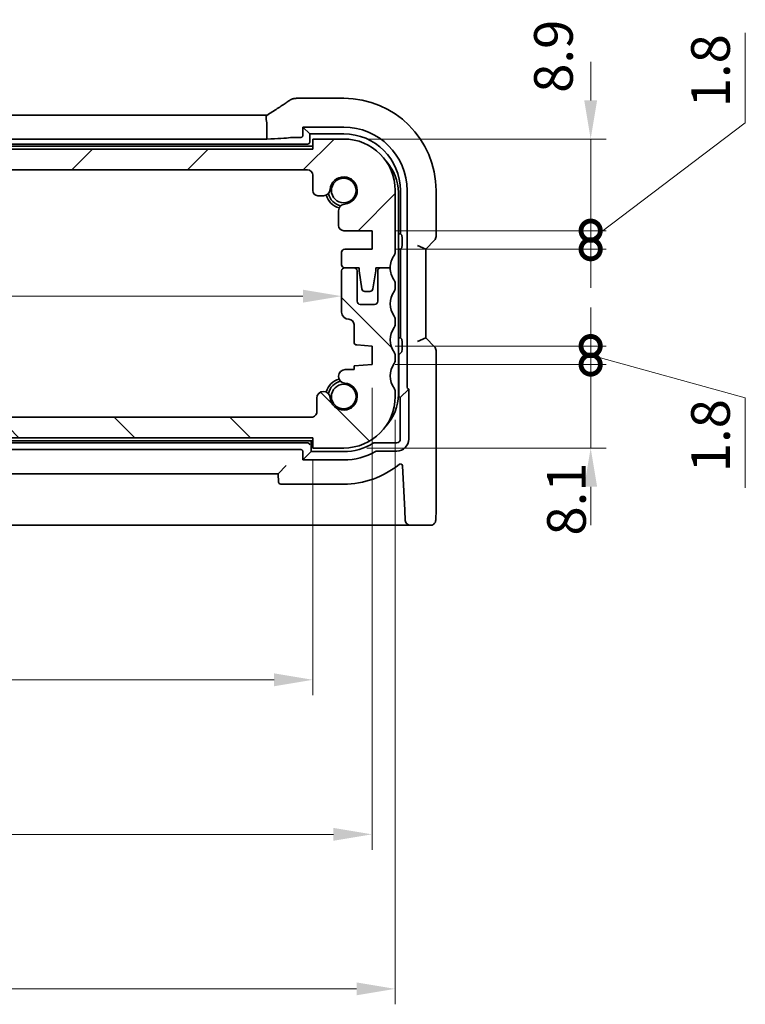
# Model space of a CAD drawing. Units: millimetres. Extents: x 22 to 3190, y 12 to 714.
# Drawn here: x 1025 to 1095, y 123 to 219 of the extents above; entities that cross this region are included whole.
import ezdxf

# ---------------------------------------------------------------- set-up
doc = ezdxf.new("R2010")
doc.units = ezdxf.units.MM
doc.header["$LTSCALE"] = 1.5
doc.layers.get('Defpoints').update_dxf_attribs({"lineweight": 25})
doc.layers.add('Dimension (ISO)', color=7, linetype='Continuous', lineweight=18)
doc.layers.add('Visible (ISO)', color=7, linetype='Continuous', lineweight=35)
doc.layers.add('Hatch (ISO)', color=1, linetype='Continuous', lineweight=18, true_color=0xff0000)
doc.styles.add('Note Text (TK)', font='txt')
doc.dimstyles.new('Default - Method 1b (TK)', dxfattribs={"dimscale": 1.5, "dimtxt": 2.5, "dimasz": 2.5, "dimexe": 1, "dimexo": 1.5, "dimgap": 1, "dimtad": 1, "dimtoh": 1, "dimrnd": 1e-08, "dimdsep": 46, "dimtxsty": 'Note Text (TK)', "dimcen": 0.09, "dimdle": 5, "dimclrd": 100, "dimclre": 100, "dimclrt": 7, "dimadec": 1, "dimazin": 1, "dimtfac": 1, "dimtmove": 0, "dimatfit": 3, "dimfxl": 0, "dimtolj": 1, "dimlwd": -1, "dimlwe": -1, "dimarcsym": 0})

# ---------------------------------------------------------------- blocks, each defined once
blk = doc.blocks.new('_DotSmall')
at = {"color": 0, "linetype": 'ByBlock', "const_width": 0.5}
blk.add_lwpolyline([(-0.0625, 0, 1), (0.0625, 0, 1)], format="xyb", close=True, dxfattribs=at)
blk = doc.blocks.new('*D33')
at = {"layer": 'Defpoints', "color": 0, "transparency": 16777216}
for p in [(964.228, 180.012), (980.351, 180.012), (1053.119, 178.012)]:
    blk.add_point(p, dxfattribs=at)
at = {"layer": 'Dimension (ISO)', "color": 100, "transparency": 16777216}
for p, q in [((980.351, 180.012), (980.351, 183.762)), ((980.351, 178.012), (980.351, 180.012)), ((980.351, 178.012), (980.351, 174.262))]:
    blk.add_line(p, q, dxfattribs=at)
at = {"layer": 'Dimension (ISO)', "color": 100, "transparency": 16777216, "xscale": 3.75, "yscale": 3.75, "zscale": 3.75}
for p, rotation in [((980.351, 180.012), 270), ((980.351, 178.012), 90)]:
    blk.add_blockref('_DotSmall', p, dxfattribs=dict(at, rotation=rotation))
at = {"layer": 'Dimension (ISO)', "color": 7, "transparency": 16777216, "insert": (976.976, 170.766), "char_height": 3.75, "attachment_point": 4, "rotation": 90, "style": 'Note Text (TK)'}
blk.add_mtext('\\A1;2', dxfattribs=at)
blk = doc.blocks.new('*D36')
at = {"layer": 'Defpoints', "color": 0, "transparency": 16777216}
for p in [(961.319, 191.756), (1055.919, 191.756), (1055.919, 191.756)]:
    blk.add_point(p, dxfattribs=at)
at = {"layer": 'Dimension (ISO)', "color": 100, "transparency": 16777216}
blk.add_line((965.069, 191.756), (1052.169, 191.756), dxfattribs=at)
for points in [[(965.069, 192.381), (965.069, 191.131), (961.319, 191.756)], [(1052.169, 192.381), (1052.169, 191.131), (1055.919, 191.756)]]:
    blk.add_solid(points, dxfattribs=at)
at = {"layer": 'Dimension (ISO)', "color": 7, "transparency": 16777216, "insert": (1004.272, 195.131), "char_height": 3.75, "attachment_point": 4, "style": 'Note Text (TK)'}
blk.add_mtext('\\A1;94.6', dxfattribs=at)
blk = doc.blocks.new('*D40')
at = {"layer": 'Defpoints', "color": 0, "transparency": 16777216}
for p in [(964.119, 178.012), (1053.119, 178.012), (1053.119, 154.512)]:
    blk.add_point(p, dxfattribs=at)
at = {"layer": 'Dimension (ISO)', "color": 100, "transparency": 16777216}
for p, q in [((964.119, 175.762), (964.119, 153.012)), ((1053.119, 175.762), (1053.119, 153.012)), ((967.869, 154.512), (1049.369, 154.512))]:
    blk.add_line(p, q, dxfattribs=at)
for points in [[(967.869, 155.137), (967.869, 153.887), (964.119, 154.512)], [(1049.369, 155.137), (1049.369, 153.887), (1053.119, 154.512)]]:
    blk.add_solid(points, dxfattribs=at)
at = {"layer": 'Dimension (ISO)', "color": 7, "transparency": 16777216, "insert": (1006.168, 157.887), "char_height": 3.75, "attachment_point": 4, "style": 'Note Text (TK)'}
blk.add_mtext('\\A1;89', dxfattribs=at)
blk = doc.blocks.new('*D41')
at = {"layer": 'Defpoints', "color": 0, "transparency": 16777216}
for p in [(958.369, 185.112), (1058.869, 185.112), (1058.869, 139.512)]:
    blk.add_point(p, dxfattribs=at)
at = {"layer": 'Dimension (ISO)', "color": 100, "transparency": 16777216}
for p, q in [((958.369, 182.862), (958.369, 138.012)), ((1058.869, 182.862), (1058.869, 138.012)), ((962.119, 139.512), (1055.119, 139.512))]:
    blk.add_line(p, q, dxfattribs=at)
for points in [[(962.119, 140.137), (962.119, 138.887), (958.369, 139.512)], [(1055.119, 140.137), (1055.119, 138.887), (1058.869, 139.512)]]:
    blk.add_solid(points, dxfattribs=at)
at = {"layer": 'Dimension (ISO)', "color": 7, "transparency": 16777216, "insert": (1003.036, 142.887), "char_height": 3.75, "attachment_point": 4, "style": 'Note Text (TK)'}
blk.add_mtext('\\A1;100.5', dxfattribs=at)
blk = doc.blocks.new('*D42')
at = {"layer": 'Defpoints', "color": 0, "transparency": 16777216}
for p in [(956.119, 182.012), (1061.119, 182.012), (1061.119, 124.512)]:
    blk.add_point(p, dxfattribs=at)
at = {"layer": 'Dimension (ISO)', "color": 100, "transparency": 16777216}
for p, q in [((956.119, 179.762), (956.119, 123.012)), ((1061.119, 179.762), (1061.119, 123.012)), ((959.869, 124.512), (1057.369, 124.512))]:
    blk.add_line(p, q, dxfattribs=at)
for points in [[(959.869, 125.137), (959.869, 123.887), (956.119, 124.512)], [(1057.369, 125.137), (1057.369, 123.887), (1061.119, 124.512)]]:
    blk.add_solid(points, dxfattribs=at)
at = {"layer": 'Dimension (ISO)', "color": 7, "transparency": 16777216, "insert": (1004.954, 127.887), "char_height": 3.75, "attachment_point": 4, "style": 'Note Text (TK)'}
blk.add_mtext('\\A1;105', dxfattribs=at)
blk = doc.blocks.new('*D43')
at = {"layer": 'Defpoints', "color": 0, "transparency": 16777216}
for p in [(1058.869, 185.112), (1080.076, 185.112), (1056.119, 177.012)]:
    blk.add_point(p, dxfattribs=at)
at = {"layer": 'Dimension (ISO)', "color": 100, "transparency": 16777216}
for p, q in [((1080.076, 185.112), (1080.076, 188.862)), ((1061.119, 185.112), (1081.576, 185.112)), ((1080.076, 177.012), (1080.076, 185.112)), ((1058.369, 177.012), (1081.576, 177.012)), ((1080.076, 173.262), (1080.076, 169.512))]:
    blk.add_line(p, q, dxfattribs=at)
blk.add_solid([(1079.451, 173.262), (1080.701, 173.262), (1080.076, 177.012)], dxfattribs=at)
at = {"layer": 'Dimension (ISO)', "color": 100, "transparency": 16777216, "xscale": 3.75, "yscale": 3.75, "zscale": 3.75, "rotation": 270}
blk.add_blockref('_DotSmall', (1080.076, 185.112), dxfattribs=at)
at = {"layer": 'Dimension (ISO)', "color": 7, "transparency": 16777216, "insert": (1077.73, 168.512), "char_height": 3.75, "attachment_point": 4, "rotation": 90, "style": 'Note Text (TK)'}
blk.add_mtext('\\A1;8.1', dxfattribs=at)
blk = doc.blocks.new('*D44')
at = {"layer": 'Defpoints', "color": 0, "transparency": 16777216}
for p in [(1056.119, 207.012), (1080.076, 207.012), (1058.869, 198.112)]:
    blk.add_point(p, dxfattribs=at)
at = {"layer": 'Dimension (ISO)', "color": 100, "transparency": 16777216}
for p, q in [((1080.076, 210.762), (1080.076, 214.512)), ((1058.369, 207.012), (1081.576, 207.012)), ((1080.076, 198.112), (1080.076, 207.012)), ((1061.119, 198.112), (1081.576, 198.112)), ((1080.076, 198.112), (1080.076, 194.362))]:
    blk.add_line(p, q, dxfattribs=at)
blk.add_solid([(1079.451, 210.762), (1080.701, 210.762), (1080.076, 207.012)], dxfattribs=at)
at = {"layer": 'Dimension (ISO)', "color": 100, "transparency": 16777216, "xscale": 3.75, "yscale": 3.75, "zscale": 3.75, "rotation": 90}
blk.add_blockref('_DotSmall', (1080.076, 198.112), dxfattribs=at)
at = {"layer": 'Dimension (ISO)', "color": 7, "transparency": 16777216, "insert": (1076.464, 211.493), "char_height": 3.75, "attachment_point": 4, "rotation": 90, "style": 'Note Text (TK)'}
blk.add_mtext('\\A1;8.9', dxfattribs=at)
blk = doc.blocks.new('*D45')
at = {"layer": 'Defpoints', "color": 0, "transparency": 16777216}
for p in [(1058.869, 198.112), (1080.076, 198.112), (1058.869, 196.312)]:
    blk.add_point(p, dxfattribs=at)
at = {"layer": 'Dimension (ISO)', "color": 100, "transparency": 16777216}
for p, q in [((1095.076, 208.589), (1095.076, 217.32)), ((1080.076, 197.212), (1095.076, 208.589)), ((1080.076, 198.112), (1080.076, 201.862)), ((1061.119, 198.112), (1081.576, 198.112)), ((1080.076, 196.312), (1080.076, 198.112)), ((1080.076, 196.312), (1080.076, 198.112)), ((1061.119, 196.312), (1081.576, 196.312)), ((1080.076, 196.312), (1080.076, 192.562))]:
    blk.add_line(p, q, dxfattribs=at)
at = {"layer": 'Dimension (ISO)', "color": 100, "transparency": 16777216, "xscale": 3.75, "yscale": 3.75, "zscale": 3.75}
for p, rotation in [((1080.076, 198.112), 270), ((1080.076, 196.312), 90)]:
    blk.add_blockref('_DotSmall', p, dxfattribs=dict(at, rotation=rotation))
at = {"layer": 'Dimension (ISO)', "color": 7, "transparency": 16777216, "insert": (1091.701, 210.089), "char_height": 3.75, "attachment_point": 4, "rotation": 90, "style": 'Note Text (TK)'}
blk.add_mtext('\\A1;1.8', dxfattribs=at)
blk = doc.blocks.new('*D46')
at = {"layer": 'Defpoints', "color": 0, "transparency": 16777216}
for p in [(1058.869, 186.912), (1080.076, 186.912), (1058.869, 185.112)]:
    blk.add_point(p, dxfattribs=at)
at = {"layer": 'Dimension (ISO)', "color": 100, "transparency": 16777216}
for p, q in [((1080.076, 186.912), (1080.076, 190.662)), ((1061.119, 186.912), (1081.576, 186.912)), ((1080.076, 185.112), (1080.076, 186.912)), ((1080.076, 185.112), (1080.076, 186.912)), ((1080.076, 186.012), (1095.076, 181.897)), ((1061.119, 185.112), (1081.576, 185.112)), ((1080.076, 185.112), (1080.076, 181.362)), ((1095.076, 181.897), (1095.076, 173.165))]:
    blk.add_line(p, q, dxfattribs=at)
at = {"layer": 'Dimension (ISO)', "color": 100, "transparency": 16777216, "xscale": 3.75, "yscale": 3.75, "zscale": 3.75}
for p, rotation in [((1080.076, 186.912), 270), ((1080.076, 185.112), 90)]:
    blk.add_blockref('_DotSmall', p, dxfattribs=dict(at, rotation=rotation))
at = {"layer": 'Dimension (ISO)', "color": 7, "transparency": 16777216, "insert": (1091.701, 174.665), "char_height": 3.75, "attachment_point": 4, "rotation": 90, "style": 'Note Text (TK)'}
blk.add_mtext('\\A1;1.8', dxfattribs=at)

msp = doc.modelspace()

# ---------------------------------------------------------------- hatches: boundary and pattern name
at = {"layer": 'Hatch (ISO)'}
h = msp.add_hatch(dxfattribs=at)
h.set_pattern_fill('ANSI31', color=256, scale=63.5, style=0)
h.set_pattern_definition([(45, (582, -8), (-5.61266, 5.61266), [])])
edge = h.paths.add_edge_path()
edge.add_ellipse((964.6187, 203.5119), major_axis=(-0.5, 0), ratio=1, start_angle=270, end_angle=360)
edge.add_line((964.1187, 203.5119), (964.1187, 202.0098))
edge.add_ellipse((963.6187, 202.0098), major_axis=(0, -0.5), ratio=1, start_angle=0, end_angle=90, ccw=False)
edge.add_line((963.6187, 201.5098), (963.0781, 201.5098))
edge.add_ellipse((963.0781, 202.1598), major_axis=(-0.6482, -0.0489), ratio=1, start_angle=0, end_angle=85.68334, ccw=False)
edge.add_ellipse((961.1187, 202.0119), major_axis=(-0.099, -1.3113), ratio=1, start_angle=98.633319, end_angle=360)
edge.add_ellipse((960.9708, 200.0525), major_axis=(0.65, 0), ratio=1, start_angle=0, end_angle=85.68334, ccw=False)
edge.add_line((961.6208, 200.0525), (961.6208, 198.6119))
edge.add_ellipse((961.1208, 198.6119), major_axis=(0, -0.5), ratio=1, start_angle=0, end_angle=90, ccw=False)
edge.add_line((961.1208, 198.1119), (958.3687, 198.1119))
edge.add_line((958.3687, 198.1119), (958.3687, 196.3119))
edge.add_line((958.3687, 196.3119), (961.0187, 196.3119))
edge.add_ellipse((961.0187, 196.0119), major_axis=(0.3, 0), ratio=1, start_angle=0, end_angle=90, ccw=False)
edge.add_line((961.3187, 196.0119), (961.3187, 194.8119))
edge.add_ellipse((961.0187, 194.8119), major_axis=(0, -0.3), ratio=1, start_angle=0, end_angle=90, ccw=False)
edge.add_line((961.0187, 194.5119), (960.1187, 194.5119))
edge.add_line((960.1187, 194.5119), (959.6158, 194.5119))
edge.add_line((959.6158, 194.5119), (959.6158, 194.2119))
edge.add_line((959.6158, 194.2119), (959.3567, 192.4678))
edge.add_ellipse((959.0599, 192.5119), major_axis=(0, -0.3), ratio=1, start_angle=0, end_angle=81.54914, ccw=False)
edge.add_line((959.0599, 192.2119), (958.5766, 192.2119))
edge.add_ellipse((958.5766, 192.5119), major_axis=(-0.2966, -0.0449), ratio=1, start_angle=0, end_angle=81.389362, ccw=False)
edge.add_line((958.28, 192.467), (958.0158, 194.2119))
edge.add_line((958.0158, 194.2119), (958.0158, 194.5119))
edge.add_line((958.0158, 194.5119), (957.5187, 194.5119))
edge.add_line((957.5187, 194.5119), (956.6187, 194.5119))
edge.add_ellipse((954.6187, 194.5119), major_axis=(1.6, 1.2), ratio=1, start_angle=323.130102, end_angle=360)
edge.add_ellipse((956.6187, 196.0119), major_axis=(-0.5, 0), ratio=1, start_angle=0, end_angle=36.869898, ccw=False)
edge.add_line((956.1187, 196.0119), (956.1187, 202.0119))
edge.add_ellipse((961.1187, 202.0119), major_axis=(0, 5), ratio=1, start_angle=0, end_angle=90, ccw=False)
edge.add_line((961.1187, 207.0119), (964.1187, 207.0119))
edge.add_line((964.1187, 207.0119), (964.1187, 206.0119))
edge.add_line((964.1187, 206.0119), (1053.1187, 206.0119))
edge.add_line((1053.1187, 206.0119), (1053.1187, 207.0119))
edge.add_line((1053.1187, 207.0119), (1056.1187, 207.0119))
edge.add_ellipse((1056.1187, 202.0119), major_axis=(5, 0), ratio=1, start_angle=0, end_angle=90, ccw=False)
edge.add_line((1061.1187, 202.0119), (1061.1187, 196.0119))
edge.add_ellipse((1060.6187, 196.0119), major_axis=(0.4, -0.3), ratio=1, start_angle=0, end_angle=36.869898, ccw=False)
edge.add_ellipse((1062.6187, 194.5119), major_axis=(-2, 0), ratio=1, start_angle=323.130102, end_angle=360)
edge.add_line((1060.6187, 194.5119), (1059.7187, 194.5119))
edge.add_line((1059.7187, 194.5119), (1059.2215, 194.5119))
edge.add_line((1059.2215, 194.5119), (1059.2215, 194.2119))
edge.add_line((1059.2215, 194.2119), (1058.9573, 192.467))
edge.add_ellipse((1058.6607, 192.5119), major_axis=(0, -0.3), ratio=1, start_angle=0, end_angle=81.389362, ccw=False)
edge.add_line((1058.6607, 192.2119), (1058.1774, 192.2119))
edge.add_ellipse((1058.1774, 192.5119), major_axis=(-0.2967, -0.0441), ratio=1, start_angle=0, end_angle=81.54914, ccw=False)
edge.add_line((1057.8806, 192.4678), (1057.6215, 194.2119))
edge.add_line((1057.6215, 194.2119), (1057.6215, 194.5119))
edge.add_line((1057.6215, 194.5119), (1057.1187, 194.5119))
edge.add_line((1057.1187, 194.5119), (1056.2187, 194.5119))
edge.add_ellipse((1056.2187, 194.8119), major_axis=(-0.3, 0), ratio=1, start_angle=0, end_angle=90, ccw=False)
edge.add_line((1055.9187, 194.8119), (1055.9187, 196.0119))
edge.add_ellipse((1056.2187, 196.0119), major_axis=(0, 0.3), ratio=1, start_angle=0, end_angle=90, ccw=False)
edge.add_line((1056.2187, 196.3119), (1058.8687, 196.3119))
edge.add_line((1058.8687, 196.3119), (1058.8687, 198.1119))
edge.add_line((1058.8687, 198.1119), (1056.1166, 198.1119))
edge.add_ellipse((1056.1166, 198.6119), major_axis=(-0.5, 0), ratio=1, start_angle=0, end_angle=90, ccw=False)
edge.add_line((1055.6166, 198.6119), (1055.6166, 200.0525))
edge.add_ellipse((1056.2666, 200.0525), major_axis=(-0.0489, 0.6482), ratio=1, start_angle=0, end_angle=85.68334, ccw=False)
edge.add_ellipse((1056.1187, 202.0119), major_axis=(-1.3113, 0.099), ratio=1, start_angle=98.633319, end_angle=360)
edge.add_ellipse((1054.1592, 202.1598), major_axis=(0, -0.65), ratio=1, start_angle=0, end_angle=85.68334, ccw=False)
edge.add_line((1054.1592, 201.5098), (1053.6187, 201.5098))
edge.add_ellipse((1053.6187, 202.0098), major_axis=(-0.5, 0), ratio=1, start_angle=0, end_angle=90, ccw=False)
edge.add_line((1053.1187, 202.0098), (1053.1187, 203.5119))
edge.add_ellipse((1052.6187, 203.5119), major_axis=(0, 0.5), ratio=1, start_angle=270, end_angle=360)
edge.add_line((1052.6187, 204.0119), (964.6187, 204.0119))
h = msp.add_hatch(dxfattribs=at)
h.set_pattern_fill('ANSI31', color=256, scale=63.5, angle=90.00021, style=0)
h.set_pattern_definition([(135.0002, (582, -8), (-5.61264, -5.61268), [])])
edge = h.paths.add_edge_path()
edge.add_ellipse((1053.0092, 180.5119), major_axis=(0.5, 0), ratio=1, start_angle=269.999998, end_angle=360)
edge.add_line((1053.5092, 180.5119), (1053.5092, 181.864))
edge.add_ellipse((1054.1592, 181.864), major_axis=(0.6482, 0.0489), ratio=1, start_angle=0, end_angle=175.68334, ccw=False)
edge.add_ellipse((1056.1187, 182.0119), major_axis=(0.099, 1.3113), ratio=1, start_angle=98.633319, end_angle=360)
edge.add_ellipse((1056.2666, 183.9714), major_axis=(0, 0.65), ratio=1, start_angle=0, end_angle=175.68334, ccw=False)
edge.add_line((1056.2666, 184.6214), (1057.1187, 184.6214))
edge.add_line((1057.1187, 184.6214), (1057.1187, 184.9896))
edge.add_line((1057.1187, 184.9896), (1058.8687, 185.1119))
edge.add_line((1058.8687, 185.1119), (1058.8687, 186.9119))
edge.add_line((1058.8687, 186.9119), (1057.3977, 187.0148))
edge.add_ellipse((1057.4187, 187.3141), major_axis=(-0.3, 0), ratio=1, start_angle=0, end_angle=86, ccw=False)
edge.add_line((1057.1187, 187.3141), (1057.1187, 189.0119))
edge.add_ellipse((1056.6187, 189.0119), major_axis=(0, 0.5), ratio=1, start_angle=270, end_angle=360)
edge.add_ellipse((1056.6187, 190.2119), major_axis=(-0.7, 0), ratio=1, start_angle=0, end_angle=90, ccw=False)
edge.add_line((1055.9187, 190.2119), (1055.9187, 194.2119))
edge.add_ellipse((1056.2187, 194.2119), major_axis=(0, 0.3), ratio=1, start_angle=0, end_angle=90, ccw=False)
edge.add_line((1056.2187, 194.5119), (1057.1187, 194.5119))
edge.add_ellipse((1057.1187, 194.2119), major_axis=(0.3, 0), ratio=1, start_angle=0, end_angle=90, ccw=False)
edge.add_line((1057.4187, 194.2119), (1057.4187, 191.2619))
edge.add_ellipse((1057.7187, 191.2619), major_axis=(0, -0.3), ratio=1, start_angle=270, end_angle=360)
edge.add_line((1057.7187, 190.9619), (1059.1187, 190.9619))
edge.add_ellipse((1059.1187, 191.2619), major_axis=(0.3, 0), ratio=1, start_angle=270, end_angle=360)
edge.add_line((1059.4187, 191.2619), (1059.4187, 194.2119))
edge.add_ellipse((1059.7187, 194.2119), major_axis=(0, 0.3), ratio=1, start_angle=0, end_angle=90, ccw=False)
edge.add_line((1059.7187, 194.5119), (1060.6187, 194.5119))
edge.add_ellipse((1062.6187, 194.5119), major_axis=(-1.6, -1.2), ratio=1, start_angle=323.130102, end_angle=360)
edge.add_ellipse((1060.6187, 193.0119), major_axis=(0.5, 0), ratio=1, start_angle=0, end_angle=36.869898, ccw=False)
edge.add_line((1061.1187, 193.0119), (1061.1187, 192.5119))
edge.add_ellipse((1060.6187, 192.5119), major_axis=(0.4, -0.3), ratio=1, start_angle=0, end_angle=36.869898, ccw=False)
edge.add_ellipse((1062.6187, 191.0119), major_axis=(-1.6, -1.2), ratio=1, start_angle=286.260205, end_angle=360)
edge.add_ellipse((1060.6187, 189.5119), major_axis=(0.5, 0), ratio=1, start_angle=0, end_angle=36.869898, ccw=False)
edge.add_line((1061.1187, 189.5119), (1061.1187, 189.0119))
edge.add_ellipse((1060.6187, 189.0119), major_axis=(0.4, -0.3), ratio=1, start_angle=0, end_angle=36.869898, ccw=False)
edge.add_ellipse((1062.6187, 187.5119), major_axis=(-1.6, -1.2), ratio=1, start_angle=286.260205, end_angle=360)
edge.add_ellipse((1060.6187, 186.0119), major_axis=(0.5, 0), ratio=1, start_angle=0, end_angle=36.869898, ccw=False)
edge.add_line((1061.1187, 186.0119), (1061.1187, 185.5119))
edge.add_ellipse((1060.6187, 185.5119), major_axis=(0.4, -0.3), ratio=1, start_angle=0, end_angle=36.869898, ccw=False)
edge.add_ellipse((1062.6187, 184.0119), major_axis=(-1.6, -1.2), ratio=1, start_angle=286.260205, end_angle=360)
edge.add_ellipse((1060.6187, 182.5119), major_axis=(0.5, 0), ratio=1, start_angle=0, end_angle=36.869898, ccw=False)
edge.add_line((1061.1187, 182.5119), (1061.1187, 182.0119))
edge.add_ellipse((1056.1187, 182.0119), major_axis=(0, -5), ratio=1, start_angle=0, end_angle=90, ccw=False)
edge.add_line((1056.1187, 177.0119), (1053.1187, 177.0119))
edge.add_line((1053.1187, 177.0119), (1053.1187, 178.0119))
edge.add_line((1053.1187, 178.0119), (964.1187, 178.0119))
edge.add_line((964.1187, 178.0119), (964.1187, 177.0119))
edge.add_line((964.1187, 177.0119), (961.1187, 177.0119))
edge.add_ellipse((961.1187, 182.0119), major_axis=(-5, 0), ratio=1, start_angle=0, end_angle=90, ccw=False)
edge.add_line((956.1187, 182.0119), (956.1187, 182.5119))
edge.add_ellipse((956.6187, 182.5119), major_axis=(-0.4, 0.3), ratio=1, start_angle=0, end_angle=36.869898, ccw=False)
edge.add_ellipse((954.6187, 184.0119), major_axis=(1.6, 1.2), ratio=1, start_angle=286.260205, end_angle=360)
edge.add_ellipse((956.6187, 185.5119), major_axis=(-0.5, 0), ratio=1, start_angle=0, end_angle=36.869898, ccw=False)
edge.add_line((956.1187, 185.5119), (956.1187, 186.0119))
edge.add_ellipse((956.6187, 186.0119), major_axis=(-0.4, 0.3), ratio=1, start_angle=0, end_angle=36.869898, ccw=False)
edge.add_ellipse((954.6187, 187.5119), major_axis=(1.6, 1.2), ratio=1, start_angle=286.260205, end_angle=360)
edge.add_ellipse((956.6187, 189.0119), major_axis=(-0.5, 0), ratio=1, start_angle=0, end_angle=36.869898, ccw=False)
edge.add_line((956.1187, 189.0119), (956.1187, 189.5119))
edge.add_ellipse((956.6187, 189.5119), major_axis=(-0.4, 0.3), ratio=1, start_angle=0, end_angle=36.869898, ccw=False)
edge.add_ellipse((954.6187, 191.0119), major_axis=(1.6, 1.2), ratio=1, start_angle=286.260205, end_angle=360)
edge.add_ellipse((956.6187, 192.5119), major_axis=(-0.5, 0), ratio=1, start_angle=0, end_angle=36.869898, ccw=False)
edge.add_line((956.1187, 192.5119), (956.1187, 193.0119))
edge.add_ellipse((956.6187, 193.0119), major_axis=(-0.4, 0.3), ratio=1, start_angle=0, end_angle=36.869898, ccw=False)
edge.add_ellipse((954.6187, 194.5119), major_axis=(2, 0), ratio=1, start_angle=323.130102, end_angle=360)
edge.add_line((956.6187, 194.5119), (957.5187, 194.5119))
edge.add_ellipse((957.5187, 194.2119), major_axis=(0.3, 0), ratio=1, start_angle=0, end_angle=90, ccw=False)
edge.add_line((957.8187, 194.2119), (957.8187, 191.2619))
edge.add_ellipse((958.1187, 191.2619), major_axis=(0, -0.3), ratio=1, start_angle=270, end_angle=360)
edge.add_line((958.1187, 190.9619), (959.5187, 190.9619))
edge.add_ellipse((959.5187, 191.2619), major_axis=(0.3, 0), ratio=1, start_angle=270, end_angle=360)
edge.add_line((959.8187, 191.2619), (959.8187, 194.2119))
edge.add_ellipse((960.1187, 194.2119), major_axis=(0, 0.3), ratio=1, start_angle=0, end_angle=90, ccw=False)
edge.add_line((960.1187, 194.5119), (961.0187, 194.5119))
edge.add_ellipse((961.0187, 194.2119), major_axis=(0.3, 0), ratio=1, start_angle=0, end_angle=90, ccw=False)
edge.add_line((961.3187, 194.2119), (961.3187, 190.2119))
edge.add_ellipse((960.6187, 190.2119), major_axis=(0, -0.7), ratio=1, start_angle=0, end_angle=90, ccw=False)
edge.add_ellipse((960.6187, 189.0119), major_axis=(-0.5, 0), ratio=1, start_angle=270, end_angle=360)
edge.add_line((960.1187, 189.0119), (960.1187, 187.3141))
edge.add_ellipse((959.8187, 187.3141), major_axis=(0.0209, -0.2993), ratio=1, start_angle=0, end_angle=86, ccw=False)
edge.add_line((959.8396, 187.0148), (958.3687, 186.9119))
edge.add_line((958.3687, 186.9119), (958.3687, 185.1119))
edge.add_line((958.3687, 185.1119), (960.1187, 184.9896))
edge.add_line((960.1187, 184.9896), (960.1187, 184.6214))
edge.add_line((960.1187, 184.6214), (960.9708, 184.6214))
edge.add_ellipse((960.9708, 183.9714), major_axis=(0.0489, -0.6482), ratio=1, start_angle=0, end_angle=175.68334, ccw=False)
edge.add_ellipse((961.1187, 182.0119), major_axis=(1.3113, -0.099), ratio=1, start_angle=98.633319, end_angle=360)
edge.add_ellipse((963.0781, 181.864), major_axis=(0.65, 0), ratio=1, start_angle=0, end_angle=175.68334, ccw=False)
edge.add_line((963.7281, 181.864), (963.7281, 180.5119))
edge.add_ellipse((964.2281, 180.5119), major_axis=(0, -0.5), ratio=1, start_angle=270, end_angle=360)
edge.add_line((964.2281, 180.0119), (1053.0092, 180.0119))

# ---------------------------------------------------------------- linework, layer by layer
at = {"layer": 'Visible (ISO)'}
for p, q in [((1056.1187, 210.9689), (1051.6287, 210.9689)), ((968.5751, 209.3117), (1048.6622, 209.3117)), ((1048.6622, 208.5117), (1048.6622, 207.0098)), ((1052.1636, 207.3667), (1052.1636, 208.167)), ((1052.1636, 208.167), (1056.1187, 208.167)), ((1052.1636, 208.167), (1052.8187, 207.5119)), ((1052.8187, 207.5119), (1056.1187, 207.5119)), ((1052.8187, 206.7117), (1052.8187, 207.5119)), ((964.6184, 206.5119), (1052.6189, 206.5119)), ((1048.6622, 207.0098), (968.5751, 207.0098)), ((1051.6494, 207.167), (1051.9638, 207.167)), ((1056.1187, 207.0119), (1053.1187, 207.0119)), ((1053.1187, 207.0119), (1053.1187, 206.0119)), ((1053.1187, 206.3119), (964.1187, 206.3119)), ((1053.1187, 206.0119), (964.1187, 206.0119)), ((964.6187, 204.0119), (1052.6187, 204.0119)), ((1053.1187, 203.5119), (1053.1187, 202.0098)), ((1061.1187, 196.0119), (1061.1187, 202.0119)), ((1061.4187, 182.2119), (1061.4187, 201.8119)), ((1061.6187, 202.0119), (1061.6187, 197.8119)), ((1062.2738, 202.0119), (1062.2738, 182.9185)), ((1065.0756, 197.5369), (1065.0756, 202.0119)), ((1053.6187, 201.5098), (1054.1592, 201.5098)), ((1055.6166, 200.0525), (1055.6166, 198.6119)), ((1056.1166, 198.1119), (1058.8687, 198.1119)), ((1058.8687, 198.1119), (1058.8687, 196.3119)), ((1061.6187, 197.8119), (1061.4187, 197.8119)), ((1061.7659, 197.6646), (1061.6187, 197.8119)), ((1061.7759, 197.4649), (1061.7759, 196.6589)), ((1064.0756, 196.3297), (1064.9292, 197.1833)), ((1055.9187, 196.0119), (1055.9187, 194.8119)), ((1058.8687, 196.3119), (1056.2187, 196.3119)), ((1061.4187, 196.3119), (1061.6187, 196.3119)), ((1061.7659, 196.4592), (1061.6187, 196.3119)), ((1061.6187, 196.3119), (1061.6187, 187.7119)), ((1064.0756, 196.3297), (1063.2756, 196.6611)), ((1064.0756, 187.6941), (1064.0756, 196.3297)), ((1055.9187, 194.2119), (1055.9187, 190.2119)), ((1056.2187, 194.5119), (1057.6215, 194.5119)), ((1057.1187, 194.5119), (1056.2187, 194.5119)), ((1057.4187, 191.2619), (1057.4187, 194.2119)), ((1057.6215, 194.5119), (1057.6215, 194.2119)), ((1057.6215, 194.2119), (1057.8806, 192.4678)), ((1058.9573, 192.467), (1059.2215, 194.2119)), ((1059.2215, 194.2119), (1059.2215, 194.5119)), ((1059.2215, 194.5119), (1060.6187, 194.5119)), ((1059.4187, 194.2119), (1059.4187, 191.2619)), ((1060.6187, 194.5119), (1059.7187, 194.5119)), ((1058.1774, 192.2119), (1058.6607, 192.2119)), ((1061.1187, 192.5119), (1061.1187, 193.0119)), ((1059.1187, 190.9619), (1057.7187, 190.9619)), ((1061.1187, 189.0119), (1061.1187, 189.5119)), ((1057.1187, 189.0119), (1057.1187, 187.3141)), ((1061.6187, 187.7119), (1061.4187, 187.7119)), ((1061.7659, 187.5646), (1061.6187, 187.7119)), ((1061.7759, 187.3649), (1061.7759, 186.5589)), ((1064.0756, 187.6941), (1063.2756, 187.3627)), ((1064.9292, 186.8406), (1064.0756, 187.6941)), ((1057.3977, 187.0148), (1058.8687, 186.9119)), ((1058.8687, 186.9119), (1058.8687, 185.1119)), ((1065.0756, 171.0119), (1065.0756, 186.487)), ((1061.1187, 185.5119), (1061.1187, 186.0119)), ((1061.4187, 186.0547), (1061.4614, 186.0547)), ((1061.7659, 186.3592), (1061.4614, 186.0547)), ((1061.4614, 186.0547), (1061.4614, 182.1062)), ((1057.1187, 184.6214), (1056.2666, 184.6214)), ((1058.8687, 185.1119), (1057.1187, 184.9896)), ((1057.1187, 184.9896), (1057.1187, 184.6214)), ((1062.4238, 182.7251), (1061.6114, 181.9128)), ((1062.4238, 182.7251), (1062.4238, 177.87)), ((1053.5092, 181.864), (1053.5092, 180.5119)), ((1061.1187, 182.0119), (1061.1187, 182.5119)), ((1061.6114, 181.9128), (1061.6114, 177.87)), ((1053.0092, 180.0119), (964.2281, 180.0119)), ((964.1187, 178.0119), (1053.1187, 178.0119)), ((1053.1187, 178.0119), (1053.1187, 177.0119)), ((964.1187, 177.7119), (1053.1187, 177.7119)), ((1052.6189, 177.5119), (964.6184, 177.5119)), ((1051.9638, 176.8568), (965.2735, 176.8568)), ((1052.9187, 177.7119), (1052.9759, 177.6547)), ((1052.9759, 177.6547), (1053.1187, 177.6547)), ((1052.9759, 176.6691), (1052.9759, 177.6547)), ((1053.1187, 177.0119), (1056.1187, 177.0119)), ((1061.2687, 177.5272), (1059.081, 177.5272)), ((1052.1636, 175.8568), (1052.9759, 176.6691)), ((1052.1636, 175.8568), (1052.1636, 176.6571)), ((1056.1187, 176.6691), (1052.9759, 176.6691)), ((1061.2687, 176.7149), (1059.3076, 176.7149)), ((1049.7662, 174.5119), (1050.5254, 175.3119)), ((1056.1187, 175.8568), (1052.1636, 175.8568)), ((1061.8164, 175.2798), (1062.0422, 170.9701)), ((967.4711, 174.5119), (1049.7662, 174.5119)), ((1049.7662, 174.5119), (1049.8087, 173.7015)), ((1050.0084, 173.5119), (1056.1187, 173.5119)), ((955.3432, 169.5119), (1061.8941, 169.5119)), ((1061.8941, 169.5119), (1062.5931, 169.5119)), ((1062.5931, 169.5119), (1064.5394, 169.5119))]:
    msp.add_line(p, q, dxfattribs=at)
for centre in [(1056.1187, 202.0119), (1056.1187, 182.0119)]:
    msp.add_circle(centre, 1.1933, dxfattribs=at)
for centre, radius, start, end in [((1056.1187, 202.0119), 8.957, 0, 90), ((1056.1187, 202.0119), 6.1551, 0, 90), ((1056.1187, 202.0119), 5.5, 0, 90), ((1056.1187, 202.0119), 5, 0, 90), ((1056.9187, 201.8119), 4.5, 0, 42.706441), ((1052.6187, 203.5119), 0.5, 0, 90), ((1056.1187, 202.0119), 1.315, 274.31666, 175.68334), ((1053.6187, 202.0098), 0.5, 180, 270), ((1054.1592, 202.1598), 0.65, 270, 355.68334), ((1056.1187, 202.0119), 1.5, 190.885091, 259.114909), ((1056.1187, 202.0119), 1.75, 194.723704, 255.276296), ((1056.2666, 200.0525), 0.65, 94.31666, 180), ((1056.1166, 198.6119), 0.5, 180, 270), ((1064.5756, 197.5369), 0.5, 315, 0), ((1056.2187, 196.0119), 0.3, 90, 180), ((1060.6187, 196.0119), 0.5, 323.130102, 0), ((1062.6187, 194.5119), 2, 143.130102, 180), ((1056.2187, 194.8119), 0.3, 180, 270), ((1056.2187, 194.2119), 0.3, 90, 180), ((1057.1187, 194.2119), 0.3, 0, 90), ((1059.7187, 194.2119), 0.3, 90, 180), ((1062.6187, 194.5119), 2, 180, 216.869898), ((1060.6187, 193.0119), 0.5, 0, 36.869898), ((1058.1774, 192.5119), 0.3, 188.45086, 270), ((1058.6607, 192.5119), 0.3, 270, 351.389362), ((1062.6187, 191.0119), 2, 143.130102, 216.869898), ((1060.6187, 192.5119), 0.5, 323.130102, 0), ((1057.7187, 191.2619), 0.3, 180, 270), ((1059.1187, 191.2619), 0.3, 270, 0), ((1056.6187, 190.2119), 0.7, 180, 270), ((1056.6187, 189.0119), 0.5, 0, 90), ((1060.6187, 189.5119), 0.5, 0, 36.869898), ((1062.6187, 187.5119), 2, 143.130102, 216.869898), ((1060.6187, 189.0119), 0.5, 323.130102, 0), ((1057.4187, 187.3141), 0.3, 180, 266), ((1064.5756, 186.487), 0.5, 0, 45), ((1060.6187, 186.0119), 0.5, 0, 36.869898), ((1060.6187, 185.5119), 0.5, 323.130102, 0), ((1056.2666, 183.9714), 0.65, 90, 265.68334), ((1062.6187, 184.0119), 2, 143.130102, 216.869898), ((1056.1187, 182.0119), 1.75, 104.723704, 165.276296), ((1056.1187, 182.0119), 1.5, 100.885091, 169.114909), ((1056.1187, 182.0119), 1.315, 184.31666, 85.68334), ((1060.6187, 182.5119), 0.5, 0, 36.869898), ((1054.1592, 181.864), 0.65, 4.31666, 180), ((1056.1187, 182.0119), 5, 270, 0), ((1056.9187, 182.2119), 4.5, 317.293559, 0), ((1053.0092, 180.5119), 0.5, 269.999998, 0), ((1061.2687, 177.87), 1.1551, 270, 0), ((1061.2687, 177.87), 0.3428, 270, 0), ((1056.1187, 182.0119), 5.3428, 270, 302.308411), ((1056.1187, 182.0119), 6.1551, 270, 300.120356), ((1056.1187, 182.0119), 8.5, 270, 309.194356), ((1061.6166, 175.2694), 0.2, 3, 129.194356), ((1050.0084, 173.7119), 0.2, 183, 270), ((1062.5931, 170.0119), 0.5, 183, 270)]:
    msp.add_arc(centre, radius, start, end, dxfattribs=at)
for centre, major_axis, ratio, start_param, end_param in [((1051.4396, 209.7349), (-0.0072, 1.2113), 0.9055523, 0.0846187, 0.1359812), ((1051.6288, 210.2095), (-0.1237, 0.7493), 0.9996116, 6.1196741, 6.2440357), ((1046.3245, 207.2414), (-5, 0), 0.0524078, 2.0573052, 2.7546427), ((1051.6494, 207.1277), (0.75, 0), 0.0524078, 1.5707963, 2.7546427), ((1051.9633, 207.3673), (0.1418, -0.1418), 0.9972647, 5.4991567, 7.0672139), ((1052.6184, 206.7122), (0.1418, -0.1418), 0.9972647, 5.4991567, 7.0672139), ((1061.7654, 197.4649), (0, -0.2), 0.0524078, 1.5707963, 3.0892328), ((1061.7654, 196.6589), (0, -0.2), 0.0524078, 0.0523599, 1.5707963), ((1061.7654, 187.3649), (0, -0.2), 0.0524078, 1.5707963, 3.0892328), ((1061.7654, 186.5589), (0, -0.2), 0.0524078, 0.0523599, 1.5707963), ((1062.474, 182.9191), (-0.1418, -0.1418), 0.9972647, 5.4991567, 6.816211), ((1061.6617, 182.1068), (-0.1418, -0.1418), 0.9972647, 5.4991567, 6.816211), ((1051.9633, 176.6566), (0.1418, 0.1418), 0.9972647, 5.4991567, 7.0672139), ((1052.6184, 177.3117), (0.1418, 0.1418), 0.9972647, 0.7344078, 0.7840286), ((1052.6289, 177.3221), (-0.1867, 0.0773), 0.928627, 3.5611564, 5.0795929)]:
    msp.add_ellipse(centre, major_axis=major_axis, ratio=ratio, start_param=start_param, end_param=end_param, dxfattribs=at)
for points, knots in [([(1048.6491, 209.3034), (1048.8335, 209.4201), (1049.0123, 209.5341), (1049.3566, 209.7552), (1049.5221, 209.8623), (1049.8377, 210.0683), (1049.9878, 210.1672), (1050.2707, 210.3556), (1050.4035, 210.445), (1050.6498, 210.613), (1050.7633, 210.6916), (1050.8663, 210.7641)], [-1.17783249, -1.17783249, -1.17783249, -1.17783249, -1.06869706, -1.06869706, -0.95956163, -0.95956163, -0.8504262, -0.8504262, -0.74129077, -0.74129077, -0.63215533, -0.63215533, -0.63215533, -0.63215533]), ([(1051.2837, 210.9342), (1051.2476, 210.9285), (1051.2141, 210.9212), (1051.1509, 210.9042), (1051.1211, 210.8945), (1051.0642, 210.8732), (1051.0371, 210.8616), (1050.985, 210.8366), (1050.96, 210.8232), (1050.9119, 210.7949), (1050.8887, 210.7799), (1050.8663, 210.7641)], [0, 0, 0, 0, 0.005170298, 0.005170298, 0.010340596, 0.010340596, 0.015510895, 0.015510895, 0.020681193, 0.020681193, 0.025851491, 0.025851491, 0.025851491, 0.025851491]), ([(1051.5346, 210.963), (1051.5231, 210.9616), (1051.5114, 210.9602), (1051.4873, 210.9573), (1051.4749, 210.9559), (1051.4495, 210.953), (1051.4365, 210.9515), (1051.4098, 210.9486), (1051.3962, 210.9472), (1051.3684, 210.9443), (1051.3542, 210.9428), (1051.3397, 210.9414)], [-1.173944893, -1.173944893, -1.173944893, -1.173944893, -1.156515824, -1.156515824, -1.139086755, -1.139086755, -1.121657686, -1.121657686, -1.104228617, -1.104228617, -1.086799547, -1.086799547, -1.086799547, -1.086799547]), ([(1048.6539, 208.5955), (1048.6334, 208.6976), (1048.6161, 208.7972), (1048.5948, 208.9762), (1048.5902, 209.0542), (1048.5944, 209.1734), (1048.601, 209.2174), (1048.6216, 209.2758), (1048.634, 209.2938), (1048.6491, 209.3034)], [0, 0, 0, 0, 0.03138365, 0.03138365, 0.06123363, 0.06123363, 0.08635283, 0.08635283, 0.10701617, 0.10701617, 0.10701617, 0.10701617]), ([(1058.9742, 177.4963), (1058.9901, 177.5063), (1059.0074, 177.5141), (1059.0435, 177.5246), (1059.0622, 177.5272), (1059.081, 177.5272)], [0, 0, 0, 0, 0.005640547, 0.005640547, 0.011281118, 0.011281118, 0.011281118, 0.011281118]), ([(1059.2074, 176.6879), (1059.2226, 176.6967), (1059.2388, 176.7035), (1059.2726, 176.7126), (1059.2901, 176.7149), (1059.3076, 176.7149)], [0, 0, 0, 0, 0.005257402, 0.005257402, 0.01051482, 0.01051482, 0.01051482, 0.01051482]), ([(1062.0422, 170.9701), (1062.049, 170.8401), (1062.0568, 170.6913), (1062.0703, 170.4348), (1062.076, 170.3264), (1062.0842, 170.169), (1062.0872, 170.1119), (1062.0911, 170.0385), (1062.0923, 170.0153), (1062.0935, 169.9912), (1062.0938, 169.9858), (1062.0938, 169.9858)], [-1, -1, -1, -1, -0.6866028, -0.6866028, -0.4351708, -0.4351708, -0.2417616, -0.2417616, -0.1003036, -0.1003036, 0, 0, 0, 0]), ([(1065.0756, 171.0119), (1065.0756, 170.9195), (1065.0754, 170.8264), (1065.0738, 170.647), (1065.0725, 170.5596), (1065.0681, 170.3622), (1065.0644, 170.2539), (1065.0574, 170.1237), (1065.055, 170.0871), (1065.049, 170.0165), (1065.046, 169.9842), (1065.0349, 169.9217), (1065.0292, 169.8958), (1065.0131, 169.8445), (1065.0034, 169.8197), (1064.9774, 169.7665), (1064.96, 169.7379), (1064.9114, 169.6736), (1064.8769, 169.6393), (1064.7963, 169.5794), (1064.7483, 169.5544), (1064.6472, 169.5207), (1064.5929, 169.5119), (1064.5394, 169.5119)], [0, 0, 0, 0, 0.02773802, 0.02773802, 0.05458997, 0.05458997, 0.09199397, 0.09199397, 0.10838417, 0.10838417, 0.12626292, 0.12626292, 0.13593364, 0.13593364, 0.14417322, 0.14417322, 0.15422946, 0.15422946, 0.16856591, 0.16856591, 0.18445118, 0.18445118, 0.20059323, 0.20059323, 0.20059323, 0.20059323])]:
    msp.add_open_spline(points, degree=3, knots=knots, dxfattribs=at)
msp.add_open_spline([(1048.6622, 208.5117), (1048.6622, 208.5396), (1048.6594, 208.5678), (1048.6539, 208.5955)], degree=3, dxfattribs=at)

# ---------------------------------------------------------------- dimensions: what is measured, and where the dimension line sits
at = {"layer": 'Dimension (ISO)', "color": 100, "true_color": 0x00ff3f}
for base, p1, p2, angle, override, picture, middle in [((1080.0756, 207.0119), (1058.8687, 198.1119), (1056.1187, 207.0119), 90, {"dimtoh": 0, "dimblk1": 'DotSmall', "dimsah": 1, "dimdle": 0, "dimtmove": 1, "dimatfit": 1}, '*D44', (1079.8388, 214.4972)), ((1080.0756, 198.1119), (1058.8687, 196.3119), (1058.8687, 198.1119), 90, {"dimtoh": 0, "dimblk1": 'DotSmall', "dimblk2": 'DotSmall', "dimsah": 1, "dimdle": 0, "dimtmove": 1, "dimatfit": 1}, '*D45', (1095.0756, 210.0889)), ((1055.9187, 191.7563), (961.3187, 191.7563), (1055.9187, 191.7563), 180, {"dimgap": 1, "dimtoh": 0, "dimdec": 2, "dimse1": 1, "dimse2": 1, "dimtol": 0, "dimlim": 0, "dimtp": 0, "dimtm": 0, "dimtdec": 2, "dimtofl": 0, "dimatfit": 1}, '*D36', (1008.6187, 191.7563)), ((1080.0756, 186.9119), (1058.8687, 185.1119), (1058.8687, 186.9119), 90, {"dimtoh": 0, "dimblk1": 'DotSmall', "dimblk2": 'DotSmall', "dimsah": 1, "dimdle": 0, "dimtmove": 1, "dimatfit": 1}, '*D46', (1095.0756, 180.3969)), ((1080.0756, 185.1119), (1056.1187, 177.0119), (1058.8687, 185.1119), 90, {"dimtoh": 0, "dimblk2": 'DotSmall', "dimsah": 1, "dimdle": 0, "dimtmove": 1, "dimatfit": 1}, '*D43', (1081.1045, 171.1541)), ((1058.8687, 139.5119), (958.3687, 185.1119), (1058.8687, 185.1119), 180, {"dimtoh": 0, "dimtofl": 0, "dimtmove": 1, "dimatfit": 1}, '*D41', (1008.6187, 139.5119)), ((980.3512, 180.0119), (1053.1187, 178.0119), (964.2281, 180.0119), 90, {"dimtoh": 0, "dimblk1": 'DotSmall', "dimblk2": 'DotSmall', "dimsah": 1, "dimdle": 0, "dimse1": 1, "dimse2": 1, "dimtmove": 1, "dimatfit": 1}, '*D33', (980.3512, 171.8528)), ((1061.1187, 124.5119), (956.1187, 182.0119), (1061.1187, 182.0119), 180, {"dimtoh": 0, "dimtofl": 0, "dimtmove": 1, "dimatfit": 1}, '*D42', (1008.6187, 124.5119)), ((1053.1187, 154.5119), (964.1187, 178.0119), (1053.1187, 178.0119), 180, {"dimtoh": 0, "dimtofl": 0, "dimtmove": 1, "dimatfit": 1}, '*D40', (1008.6187, 154.5119))]:
    dim = msp.add_linear_dim(base=base, p1=p1, p2=p2, angle=angle, dimstyle='Default - Method 1b (TK)', override=override, dxfattribs=at)
    dim.commit()
    dim.dimension.update_dxf_attribs({"geometry": picture, "text_midpoint": middle, "dimtype": 160})

doc.saveas('drawing.dxf')
